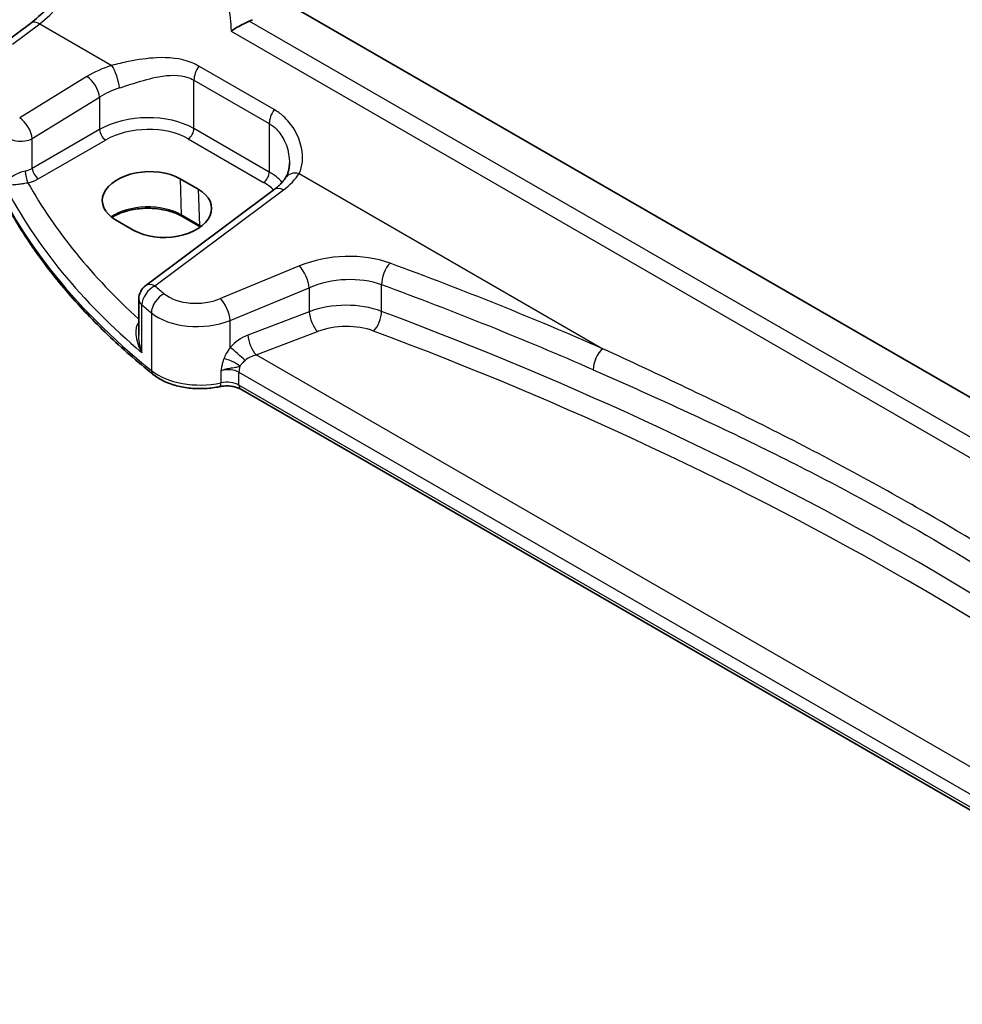
# Model space of a CAD drawing. Units: millimetres. Extents: x 29 to 4174, y 16 to 718.
# Drawn here: x 124 to 179, y 231 to 289 of the extents above; entities that cross this region are included whole.
import ezdxf

# ---------------------------------------------------------------- set-up
doc = ezdxf.new("R2010")
doc.units = ezdxf.units.MM
doc.header["$LTSCALE"] = 2
doc.layers.get('Defpoints').update_dxf_attribs({"lineweight": 25})
for name, color, linetype, lineweight in [('Dimension (ISO)', 7, 'Continuous', 18), ('Visible (ISO)', 7, 'Continuous', 35), ('Visible Narrow (ISO)', 7, 'Continuous', 25)]:
    doc.layers.add(name, color=color, linetype=linetype, lineweight=lineweight)
doc.styles.add('Note Text (TK)', font='txt')
doc.dimstyles.new('Default - Method 1b (TK)', dxfattribs={"dimscale": 2, "dimtxt": 2.5, "dimasz": 2.5, "dimexe": 1, "dimexo": 1.5, "dimgap": 1, "dimtad": 1, "dimtoh": 1, "dimrnd": 1e-08, "dimdsep": 46, "dimtxsty": 'Note Text (TK)', "dimcen": 0.09, "dimdle": 5, "dimclrd": 100, "dimclre": 100, "dimclrt": 7, "dimadec": 1, "dimazin": 1, "dimtfac": 1, "dimtmove": 0, "dimatfit": 3, "dimfxl": 1, "dimtolj": 1, "dimlwd": -1, "dimlwe": -1, "dimarcsym": 0})

# ---------------------------------------------------------------- blocks, each defined once
blk = doc.blocks.new('*D5')
at = {"layer": 'Defpoints', "color": 0}
for p in [(141.935, 343.358), (141.935, 328.359), (244.832, 263.975)]:
    blk.add_point(p, dxfattribs=at)
at = {"layer": 'Dimension (ISO)', "color": 100}
for p, q in [((141.935, 331.823), (141.935, 345.667)), ((240.502, 286.45), (146.265, 340.858)), ((244.832, 267.439), (244.832, 286.259))]:
    blk.add_line(p, q, dxfattribs=at)
for points in [[(146.682, 341.579), (145.848, 340.136), (141.935, 343.358)], [(240.919, 287.171), (240.086, 285.728), (244.832, 283.95)]]:
    blk.add_solid(points, dxfattribs=at)
at = {"layer": 'Dimension (ISO)', "color": 7, "insert": (191.267, 320.057), "char_height": 5, "attachment_point": 4, "rotation": 330, "style": 'Note Text (TK)'}
blk.add_mtext('\\A1;{\\Q-30.000;\\W0.816;\\H0.816x; \\fＭＳ Ｐゴシック|b0|i0;\\H4.9746;148}', dxfattribs=at)

msp = doc.modelspace()

# ---------------------------------------------------------------- linework, layer by layer
at = {"layer": 'Visible (ISO)'}
for p, q in [((222.8631, 242.0331), (139.8466, 289.9627)), ((123.5302, 287.4707), (125.1238, 288.6624)), ((133.8433, 279.604), (134.9039, 278.9917)), ((139.3307, 278.978), (131.841, 273.377)), ((135.01, 276.801), (133.9494, 277.4134)), ((131.1471, 276.5953), (130.0864, 277.2077)), ((131.4398, 272.5762), (131.4398, 270.482)), ((199.5117, 231.4634), (137.3772, 267.3368))]:
    msp.add_line(p, q, dxfattribs=at)
msp.add_arc((132.4398, 272.5762), 1, 126.78998, 180, dxfattribs=at)
for centre, major_axis in [((131.9648, 278.4059), (-2.6554, -0.1273)), ((133.0255, 277.7935), (2.6554, 0.1273))]:
    msp.add_ellipse(centre, major_axis=major_axis, ratio=0.606728, start_param=3.8979194, end_param=7.0395121, dxfattribs=at)
for points, knots in [([(125.1238, 288.6624), (125.4379, 288.8973), (125.7601, 289.1931), (126.3807, 289.8813), (126.6791, 290.2735), (127.2209, 291.1184), (127.4643, 291.571), (127.8731, 292.4943), (128.0385, 292.965), (128.278, 293.8786), (128.3518, 294.3215), (128.3797, 294.7268)], [-1.4835299, -1.4835299, -1.4835299, -1.4835299, -1.2042772, -1.2042772, -0.9250245, -0.9250245, -0.6457718, -0.6457718, -0.3665191, -0.3665191, -0.0872665, -0.0872665, -0.0872665, -0.0872665]), ([(137.8781, 288.7898), (137.7731, 288.7486), (137.6642, 288.6995), (137.4234, 288.5809), (137.2935, 288.5099), (137.0426, 288.3606), (136.9223, 288.2815), (136.8177, 288.2042), (136.8166, 288.2034), (136.8156, 288.2026)], [0, 0, 0, 0, 0.03598175, 0.03598175, 0.08037438, 0.08037438, 0.12864486, 0.12864486, 0.12915577, 0.12915577, 0.12915577, 0.12915577]), ([(132.2613, 268.1985), (131.3343, 268.946), (130.4579, 269.7153), (128.8122, 271.2931), (128.0429, 272.1015), (126.6163, 273.7529), (125.959, 274.5957), (124.7611, 276.3108), (124.2205, 277.183), (123.2597, 278.9515), (122.8396, 279.8477), (122.4814, 280.7531)], [4.87638121, 4.87638121, 4.87638121, 4.87638121, 4.95574798, 4.95574798, 5.03511474, 5.03511474, 5.11448151, 5.11448151, 5.19384827, 5.19384827, 5.27321504, 5.27321504, 5.27321504, 5.27321504]), ([(140.2138, 280.5277), (140.2138, 280.4581), (140.2105, 280.39), (140.1974, 280.2579), (140.1877, 280.194), (140.1626, 280.0717), (140.1471, 280.0132), (140.1112, 279.9029), (140.0908, 279.8509), (140.0458, 279.754), (140.0213, 279.709), (139.995, 279.6675)], [0.40227937, 0.40227937, 0.40227937, 0.40227937, 0.44191352, 0.44191352, 0.48154766, 0.48154766, 0.52118181, 0.52118181, 0.56081596, 0.56081596, 0.6004501, 0.6004501, 0.6004501, 0.6004501]), ([(139.995, 279.6675), (139.9668, 279.6228), (139.9355, 279.5775), (139.8663, 279.4859), (139.8285, 279.4396), (139.7464, 279.3468), (139.7021, 279.3002), (139.6069, 279.2072), (139.5561, 279.1608), (139.4481, 279.0687), (139.3909, 279.023), (139.3307, 278.978)], [1.17431735, 1.17431735, 1.17431735, 1.17431735, 1.24314117, 1.24314117, 1.31196499, 1.31196499, 1.38078881, 1.38078881, 1.44961263, 1.44961263, 1.51843645, 1.51843645, 1.51843645, 1.51843645]), ([(133.9494, 277.4134), (133.7513, 277.5277), (133.519, 277.6262), (133.0077, 277.779), (132.7287, 277.8331), (132.1525, 277.8895), (131.8554, 277.8917), (131.2751, 277.8435), (130.9921, 277.793), (130.4711, 277.6461), (130.2329, 277.5498), (129.9756, 277.4075), (129.9246, 277.3769), (129.8761, 277.3453)], [4.712389, 4.712389, 4.712389, 4.712389, 5.020055, 5.020055, 5.3296103, 5.3296103, 5.6408267, 5.6408267, 5.9521116, 5.9521116, 6.2618362, 6.2618362, 6.3426977, 6.3426977, 6.3426977, 6.3426977]), ([(132.2613, 268.1985), (132.4477, 268.0482), (132.6602, 267.918), (133.124, 267.6974), (133.3754, 267.6071), (133.9036, 267.4677), (134.1805, 267.4186), (134.7445, 267.3633), (135.0317, 267.3569), (135.6004, 267.3872), (135.8819, 267.4237), (136.1529, 267.4812)], [1.4068041, 1.4068041, 1.4068041, 1.4068041, 1.6671124, 1.6671124, 1.9274207, 1.9274207, 2.187729, 2.187729, 2.4480373, 2.4480373, 2.7083456, 2.7083456, 2.7083456, 2.7083456]), ([(137.3772, 267.3368), (137.3252, 267.3668), (137.2623, 267.3961), (137.1199, 267.4474), (137.0405, 267.4694), (136.8715, 267.5029), (136.7819, 267.5143), (136.5996, 267.5252), (136.5069, 267.5246), (136.3253, 267.5115), (136.2364, 267.4989), (136.1529, 267.4812)], [4.712389, 4.712389, 4.712389, 4.712389, 4.9398988, 4.9398988, 5.1674087, 5.1674087, 5.3949186, 5.3949186, 5.6224284, 5.6224284, 5.8499383, 5.8499383, 5.8499383, 5.8499383])]:
    msp.add_open_spline(points, degree=3, knots=knots, dxfattribs=at)
for points in [[(137.8781, 288.7898), (137.9434, 288.8154), (138.0046, 288.8457), (138.0606, 288.8796)], [(135.0257, 276.7918), (135.0205, 276.7949), (135.0153, 276.7979), (135.01, 276.801)]]:
    msp.add_open_spline(points, degree=3, dxfattribs=at)
at = {"layer": 'Visible Narrow (ISO)'}
for p, q in [((124.0674, 287.4476), (125.6611, 288.6394)), ((125.6611, 288.6394), (129.8663, 286.2115)), ((222.0737, 240.1794), (137.8781, 288.7898)), ((136.8156, 288.2026), (221.9532, 239.0483)), ((139.326, 283.6351), (134.9361, 286.1697)), ((128.4166, 285.5664), (124.4961, 283.1519)), ((134.6523, 285.3518), (139.0423, 282.8173)), ((134.6523, 282.5304), (134.6523, 285.3518)), ((125.2269, 281.9451), (129.1474, 284.3595)), ((129.1474, 284.3595), (129.1474, 282.4717)), ((139.0423, 279.9959), (134.6523, 282.5304)), ((139.0423, 282.8173), (139.0423, 279.9959)), ((129.1474, 282.4717), (125.2269, 280.2082)), ((125.2269, 280.2082), (125.2269, 281.9451)), ((134.3173, 281.9293), (138.7072, 279.3948)), ((125.58, 279.5967), (129.5005, 281.8602)), ((140.7788, 279.9112), (158.4735, 269.6951)), ((133.8433, 279.604), (133.908, 277.4993)), ((132.3782, 273.354), (139.8679, 278.9549)), ((134.9039, 278.9917), (134.9687, 276.8869)), ((134.9687, 276.8869), (133.908, 277.4993)), ((140.8062, 274.5196), (136.2027, 272.6184)), ((145.585, 271.8711), (145.585, 273.4218)), ((136.7644, 271.3406), (141.3679, 273.2418)), ((141.3679, 273.2418), (141.3679, 271.8532)), ((131.6176, 269.4569), (131.6176, 272.2476)), ((132.1686, 271.7842), (132.1686, 268.4197)), ((141.3679, 271.8532), (137.7956, 270.492)), ((136.7644, 269.7676), (136.7644, 271.3406)), ((138.2789, 269.3274), (141.8512, 270.6886)), ((199.5234, 233.9678), (138.2789, 269.3274)), ((136.2216, 268.4026), (136.2216, 267.6994)), ((137.2736, 267.5657), (137.2736, 268.3186)), ((137.2736, 268.3186), (199.4949, 232.3951)), ((199.4949, 231.6422), (137.2736, 267.5657))]:
    msp.add_line(p, q, dxfattribs=at)
for centre, major_axis, ratio, start_param, end_param in [((125.3723, 292.5173), (2.277, 4.4567), 0.5400352, 3.986562, 5.3828254), ((125.7227, 287.8616), (-0.5989, 0.8008), 0.5542216, 5.4329486, 6.2831853), ((131.7623, 283.4024), (-4.9933, -0.4152), 0.6252357, 5.0493634, 5.3934825), ((129.928, 285.4337), (-0.2942, 0.9557), 0.2621606, 4.0409106, 5.5780434), ((135.3595, 285.7601), (0.5, 0.866), 0.5773503, 1.4272482, 2.3561945), ((128.4783, 284.7885), (-0.5244, 0.8515), 0.4940186, 3.9140299, 5.4802648), ((131.8239, 282.6246), (3.9908, 0.4253), 0.6362092, 1.8920234, 2.2361425), ((124.5578, 282.3741), (-0.5244, 0.8515), 0.4940186, 3.9140299, 5.4802648), ((131.8239, 280.7477), (-3.9987, -0.1665), 0.6031607, 3.9018796, 5.4203161), ((139.7494, 283.2255), (0.5, 0.866), 0.5773503, 1.4272482, 2.3561945), ((131.8424, 280.3507), (3.4985, 0.1677), 0.6067281, 0.7563286, 2.274765), ((134.2988, 282.3263), (0.25, 0.433), 0.5773503, 3.9793507, 5.4977871), ((124.5578, 282.3741), (-1, 0), 0.5773503, 0.2982929, 2.3038346), ((129.482, 282.2572), (-0.25, 0.433), 0.5154213, 0.7867677, 2.354825), ((180.9523, 288.5869), (-60, 0), 0.5773503, 0.2245721, 0.6214059), ((124.5578, 280.6406), (-0.9989, -0.0739), 0.6206528, 1.7890342, 2.257951), ((125.5615, 279.9937), (-0.25, 0.433), 0.5154213, 0.7867677, 2.354825), ((124.9494, 279.7727), (-0.0955, 0.4908), 0.186724, 0.9311261, 2.4758569), ((138.6887, 279.7918), (0.25, 0.433), 0.5773503, 3.9793507, 5.4977871), ((136.2138, 278.2132), (-3.9987, -0.1665), 0.6031607, 3.5824909, 3.9018796), ((136.1522, 280.8679), (-4.9933, -0.4152), 0.6252357, 2.3566096, 2.7007287), ((140.8404, 279.1334), (-0.8454, 0.5342), 0.7066296, 5.1989293, 6.2831853), ((180.9523, 291.6562), (59.9756, 2.8238), 0.6062543, 3.4113494, 3.7185083), ((124.5763, 280.2436), (1.4994, 0.0719), 0.6067281, 4.9474409, 5.4163577), ((180.9153, 292.4502), (-58.9751, -2.8264), 0.6067281, 0.294012, 0.5470793), ((136.2323, 277.8161), (3.4985, 0.1677), 0.6067281, 0.4804532, 0.7563286), ((139.9296, 278.1771), (-0.5989, 0.8008), 0.5542216, 5.4329486, 6.2831853), ((131.9683, 276.3793), (-2.7433, 0), 0.5773503, 3.9269908, 5.6026653), ((134.0494, 277.5866), (-0.1, -0.1732), 0.5773503, 5.5326937, 6.2831853), ((135.11, 276.9742), (-0.1, -0.1732), 0.5773503, 5.5326937, 6.2831853), ((133.0289, 275.767), (-2.7433, 0), 0.5773503, 3.8731392, 3.9269908), ((143.3062, 271.9272), (-4.9933, -0.4152), 0.6252357, 4.0729429, 5.184043), ((140.8679, 273.7418), (-0.3817, 0.9243), 0.3581811, 4.0008468, 5.5490836), ((146.1393, 273.9023), (0.345, 0.9386), 0.4624328, 0.7830298, 2.2682671), ((32.0561, 161.4193), (-205.4325, -17.0828), 0.6252357, 3.9986391, 4.0729429), ((143.3679, 271.1494), (3.9908, 0.4253), 0.6362092, 0.9156029, 2.026703), ((132.4398, 272.5762), (0.6505, 0.7595), 0.6622387, 0.9876795, 2.4726219), ((132.4398, 272.5762), (-0.5989, 0.8008), 0.5542216, 5.4329486, 6.2831853), ((180.8907, 296.8873), (-58.9204, -4.8995), 0.6252357, 0.5535071, 0.5694612), ((32.1177, 160.6415), (204.4307, 17.0907), 0.6254545, 0.8567499, 0.9310536), ((132.9817, 272.1203), (0.637, 0.7709), 0.655548, 0.9760171, 2.4607207), ((134.9527, 273.9146), (-2.4966, -0.2076), 0.6252357, 0.5694612, 2.0424503), ((132.4398, 272.5762), (-1, 0), 0.5773503, 0, 0.6054519), ((180.9523, 296.1095), (59.9222, 4.8918), 0.6244878, 3.6961083, 3.7120623), ((136.2644, 271.8406), (-0.3817, 0.9243), 0.3581811, 4.0008468, 5.5490836), ((143.3679, 269.8189), (-3.999, -0.1467), 0.6002837, 4.1028743, 5.2139745), ((135.0144, 273.1368), (3.4978, 0.2021), 0.6121539, 3.7276461, 5.2006353), ((141.8179, 271.4032), (0.3205, -0.841), 0.3785369, 4.0110139, 5.5682643), ((145.0861, 271.4386), (-0.3155, -0.8429), 0.4584948, 0.7515464, 2.2710057), ((32.1177, 164.9478), (-204.6244, -9.7612), 0.6066032, 3.7001653, 4.0959589), ((131.3251, 271.5652), (0.3423, -0.3645), 0.4525333, 5.4234368, 5.4681431), ((143.4012, 269.1043), (3.0987, 0.1485), 0.6067281, 0.9542254, 2.0653255), ((137.8847, 268.9725), (-1.4359, -1.3133), 0.6979017, 4.1966101, 4.8620001), ((138.2456, 270.042), (0.3205, -0.841), 0.3785369, 4.0110139, 5.5682643), ((32.151, 164.2332), (203.7239, 9.7636), 0.6067281, 0.5584318, 0.9542254), ((137.2144, 269.3176), (-0.6736, 0.5969), 0.0601289, 4.0962325, 5.4959728), ((138.3347, 268.5225), (-1.0243, -0.4214), 0.7102802, 4.4804659, 5.145856), ((158.5351, 268.9173), (0.4017, 0.9158), 0.5079688, 0.81268, 2.2968772), ((136.745, 268.6222), (-0.818, 0.3754), 0.3904675, 4.1081459, 5.3297335), ((132.5752, 268.5877), (-0.3138, -0.3892), 0.6638613, 5.5943826, 6.2831853), ((135.0144, 269.5961), (-3.5, 0), 0.5773503, 0.6214059, 1.9229475), ((136.5665, 267.8248), (0.9979, 0.1014), 0.6339676, 0.7210749, 1.8586242), ((137.9807, 268.7269), (0.5, 0.866), 0.5773503, 1.9529244, 2.3561945), ((136.0491, 267.9703), (0.1038, -0.4891), 0.2816242, 0, 0.925163), ((136.5665, 267.1574), (-1, 0), 0.5773503, 3.9269908, 5.0645401), ((137.6272, 267.7698), (-0.25, -0.433), 0.5773503, 5.4977871, 6.2831853)]:
    msp.add_ellipse(centre, major_axis=major_axis, ratio=ratio, start_param=start_param, end_param=end_param, dxfattribs=at)
for points in [[(136.6367, 289.7249), (136.7449, 289.2351), (136.806, 288.7211), (136.8156, 288.2026)], [(131.4398, 271.2285), (131.4344, 271.2224), (131.429, 271.2162), (131.4235, 271.21)]]:
    msp.add_open_spline(points, degree=3, dxfattribs=at)
for points, knots in [([(134.9361, 286.1697), (134.7921, 286.2528), (134.6407, 286.3253), (133.8682, 286.6278), (133.1737, 286.6928), (131.9297, 286.6316), (131.3792, 286.548), (130.5083, 286.3707), (130.179, 286.2923), (129.8663, 286.2115)], [0, 0, 0, 0, 0.06110564, 0.06110564, 0.30081719, 0.30081719, 0.48521068, 0.48521068, 0.60045662, 0.60045662, 0.60045662, 0.60045662]), ([(130.3072, 284.8994), (130.5906, 284.9917), (130.8854, 285.0892), (131.6569, 285.3305), (132.1365, 285.4675), (133.2029, 285.6636), (133.7853, 285.6841), (134.4148, 285.4731), (134.5371, 285.4183), (134.6523, 285.3518)], [-0.60045662, -0.60045662, -0.60045662, -0.60045662, -0.48521068, -0.48521068, -0.30081719, -0.30081719, -0.06110564, -0.06110564, 0, 0, 0, 0]), ([(140.7788, 279.9112), (140.9919, 280.3259), (141.0345, 280.866), (140.8428, 281.7784), (140.6992, 282.1462), (140.3195, 282.7692), (140.1044, 283.0324), (139.6893, 283.3999), (139.5139, 283.5267), (139.326, 283.6351)], [-0.6004501, -0.6004501, -0.6004501, -0.6004501, -0.36329084, -0.36329084, -0.20725719, -0.20725719, -0.0797143, -0.0797143, 0, 0, 0, 0]), ([(139.0423, 282.8173), (139.1926, 282.7305), (139.3309, 282.6235), (139.6527, 282.3021), (139.8135, 282.0619), (140.0829, 281.4815), (140.1725, 281.1317), (140.2101, 280.6994), (140.2138, 280.6131), (140.2137, 280.5276)], [0, 0, 0, 0, 0.0797143, 0.0797143, 0.20725719, 0.20725719, 0.36329084, 0.36329084, 0.40227937, 0.40227937, 0.40227937, 0.40227937]), ([(124.8188, 280.0513), (124.7641, 280.0396), (124.7078, 280.0248), (124.5627, 279.9796), (124.4757, 279.9458), (124.2859, 279.8595), (124.1883, 279.8054), (123.9882, 279.6769), (123.8938, 279.6019), (123.7157, 279.4306), (123.6441, 279.3348), (123.6019, 279.2445)], [-0.27703584, -0.27703584, -0.27703584, -0.27703584, -0.25149298, -0.25149298, -0.2106244, -0.2106244, -0.15749526, -0.15749526, -0.08894205, -0.08894205, 0.00076472, 0.00076472, 0.00076472, 0.00076472]), ([(123.6019, 279.2445), (123.6642, 279.2392), (123.7562, 279.2392), (123.9693, 279.2499), (124.0786, 279.2581), (124.3025, 279.2804), (124.4096, 279.2927), (124.6131, 279.3195), (124.7048, 279.3327), (124.855, 279.3564), (124.9126, 279.366), (124.9679, 279.3757)], [-0.00076472, -0.00076472, -0.00076472, -0.00076472, 0.08894205, 0.08894205, 0.15749526, 0.15749526, 0.2106244, 0.2106244, 0.25149298, 0.25149298, 0.27703584, 0.27703584, 0.27703584, 0.27703584]), ([(131.4235, 271.21), (131.3933, 271.1751), (131.3673, 271.1352), (131.3111, 271.0218), (131.2879, 270.9434), (131.2566, 270.7525), (131.2548, 270.6359), (131.2797, 270.3499), (131.3192, 270.1743), (131.4373, 269.8175), (131.5195, 269.6331), (131.6176, 269.4569)], [0, 0, 0, 0, 0.02335592, 0.02335592, 0.06072539, 0.06072539, 0.10882956, 0.10882956, 0.17743851, 0.17743851, 0.25081639, 0.25081639, 0.25081639, 0.25081639]), ([(131.6176, 269.4569), (131.5519, 269.6527), (131.5021, 269.8567), (131.4513, 270.2007), (131.4398, 270.343), (131.4398, 270.482)], [-0.25081639, -0.25081639, -0.25081639, -0.25081639, -0.17743851, -0.17743851, -0.12655122, -0.12655122, -0.12655122, -0.12655122]), ([(136.7644, 269.7676), (136.6791, 269.6539), (136.6003, 269.5331), (136.4778, 269.3076), (136.4302, 269.2048), (136.391, 269.0999)], [-0.087058664, -0.087058664, -0.087058664, -0.087058664, -0.038470526, -0.038470526, 0, 0, 0, 0]), ([(194.3375, 248.9891), (193.3096, 249.7315), (192.2688, 250.4741), (186.8038, 254.3076), (182.1679, 257.3235), (174.3335, 261.8467), (171.2597, 263.4957), (164.9706, 266.6655), (161.7549, 268.1872), (158.4735, 269.6951)], [0, 0, 0, 0, 0.4901918, 0.4901918, 2.5427249, 2.5427249, 3.8140873, 3.8140873, 5.0854497, 5.0854497, 5.0854497, 5.0854497]), ([(136.391, 269.0999), (136.3706, 269.0454), (136.3521, 268.9904), (136.3124, 268.858), (136.2929, 268.7806), (136.2658, 268.6546), (136.2564, 268.6061), (136.2477, 268.5576), (136.2431, 268.5318), (136.2386, 268.5059), (136.23, 268.4543), (136.2258, 268.4285), (136.2216, 268.4026)], [-0.083800883, -0.083800883, -0.083800883, -0.083800883, -0.063778571, -0.063778571, -0.035844878, -0.035844878, -0.01838632, -0.01838632, -0.01838632, -0.00907273, -0.00907273, 0.000240861, 0.000240861, 0.000240861, 0.000240861]), ([(137.3303, 268.6718), (137.3629, 268.7244), (137.4023, 268.7757), (137.5023, 268.888), (137.5657, 268.9482), (137.6329, 269.0057)], [0, 0, 0, 0, 0.038470526, 0.038470526, 0.087058664, 0.087058664, 0.087058664, 0.087058664]), ([(136.2216, 268.4026), (136.2843, 268.4315), (136.3489, 268.4567), (136.4764, 268.4992), (136.5393, 268.5166), (136.5989, 268.5308), (136.7108, 268.5575), (136.8108, 268.5733), (137.0292, 268.6043), (137.1239, 268.6152), (137.2505, 268.6428), (137.293, 268.6561), (137.3303, 268.6718)], [-0.000240861, -0.000240861, -0.000240861, -0.000240861, 0.00907273, 0.00907273, 0.01838632, 0.01838632, 0.01838632, 0.035844878, 0.035844878, 0.063778571, 0.063778571, 0.083800883, 0.083800883, 0.083800883, 0.083800883]), ([(157.9206, 268.4619), (161.2473, 267.003), (164.4934, 265.5292), (170.8133, 262.4318), (173.8875, 260.8072), (181.6838, 256.3059), (186.2571, 253.2597), (191.5966, 249.3663), (192.611, 248.6114), (193.6102, 247.8565)], [-5.0854497, -5.0854497, -5.0854497, -5.0854497, -3.8140873, -3.8140873, -2.5427249, -2.5427249, -0.4901918, -0.4901918, 0, 0, 0, 0])]:
    msp.add_open_spline(points, degree=3, knots=knots, dxfattribs=at)

# ---------------------------------------------------------------- dimensions: what is measured, and where the dimension line sits
at = {"layer": 'Dimension (ISO)', "color": 100}
dim = msp.add_linear_dim(base=(141.935, 343.3576), p1=(244.8324, 263.9752), p2=(141.935, 328.3586), angle=330, text='{\\Q-30.000;\\W0.816;\\H0.816x; \\fＭＳ Ｐゴシック|b0|i0;\\H4.9746;148}', dimstyle='Default - Method 1b (TK)', override={"dimgap": 1, "dimtoh": 0, "dimdec": 2, "dimlfac": 1.199627, "dimtol": 0, "dimlim": 0, "dimtp": 0, "dimtm": 0, "dimtdec": 2, "dimtofl": 0, "dimatfit": 1}, dxfattribs=at)
dim.commit()
dim.dimension.update_dxf_attribs({"geometry": '*D5', "text_midpoint": (193.3837, 313.6537), "dimtype": 160})

doc.saveas('drawing.dxf')
